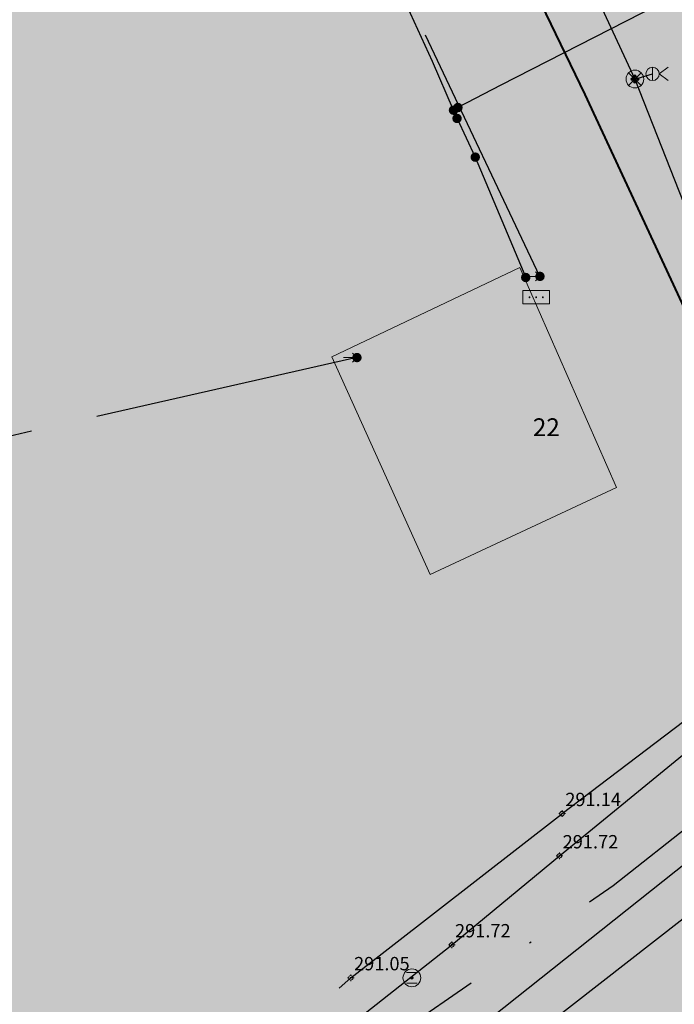
# Model space of a CAD drawing. Units: metres. Extents: x 420701 to 481430, y 61934 to 111435.
# Drawn here: x 461435 to 461465, y 100075 to 100119 of the extents above; entities that cross this region are included whole.
import ezdxf

# ---------------------------------------------------------------- set-up
doc = ezdxf.new("R2010")
doc.units = ezdxf.units.M
for name, pattern in [('ACAD_ISO02W100', [15, 12, -3]), ('ACAD_ISO13W100', [36, 12, -3, 12, -3, 0, -3, 0, -3]), ('DASHDOT2', [12.7, 6.35, -3.175, 0, -3.175])]:
    doc.linetypes.add(name, pattern=pattern)
for name, color, linetype in [('gji_elektro_objekti_svetilo', 200, 'Continuous'), ('gji_elektro_objekti_tocka', 10, 'Continuous'), ('gji_elektro_visine', 7, 'Continuous'), ('gji_elektro_vod', 10, 'ACAD_ISO13W100'), ('gji_elektro_vod_04kV', 10, 'ACAD_ISO13W100'), ('gji_elektro_vod_JR', 200, 'ACAD_ISO13W100'), ('gji_kanal_mesani', 45, 'Continuous'), ('gji_kanal_obj_toc', 52, 'Continuous'), ('gji_plin_obj_toc', 84, 'Continuous'), ('gji_plin_visine', 7, 'Continuous'), ('gji_plinovod', 84, 'ACAD_ISO02W100'), ('gji_vodovod', 160, 'DASHDOT2'), ('gurs_hs', 252, 'Continuous'), ('gurs_hs_opis', 252, 'Continuous')]:
    doc.layers.add(name, color=color, linetype=linetype)
for name, color, linetype, lineweight in [('gurs_dtm_bu_stavbe', 252, 'Continuous', 20), ('gurs_ulice', 252, 'Continuous', 30), ('kulturna_dediscina_naselbinska_ded', 24, 'Continuous', 40)]:
    doc.layers.add(name, color=color, linetype=linetype, lineweight=lineweight)
for name, color, linetype, lineweight, transparency in [('gurs_dtm_bu_stavbe_polnilo', 21, 'Continuous', 20, 0.7), ('kulturna_dediscina_arheoloska_ded_polnilo', 121, 'Continuous', 40, 0.7), ('kulturna_dediscina_naselbinska_ded_polnilo', 41, 'Continuous', 40, 0.7)]:
    doc.layers.add(name, color=color, linetype=linetype, lineweight=lineweight, transparency=transparency)
doc.styles.add('ARIAL', font='arial.ttf')
doc.styles.get("Standard").update_dxf_attribs({"font": 'arial.ttf'})

# ---------------------------------------------------------------- blocks, each defined once
blk = doc.blocks.new('GJI_PLIN_OBJEKT')
h = blk.add_hatch(color=0)
h.dxf.hatch_style = 1
h.paths.add_polyline_path([(0.71, 0, 1), (-0.71, 0, 1)])
blk = doc.blocks.new('KOTA')
at = {"linetype": 'Continuous', "lineweight": 9}
h = blk.add_hatch(color=0, dxfattribs=at)
h.dxf.hatch_style = 1
edge = h.paths.add_edge_path()
edge.add_arc((0, 0), 0.05, 0, 360)
at = {"color": 0, "linetype": 'Continuous', "lineweight": 9}
for points in [[(-0.375, 0), (-0.25, 0)], [(0, 0.375), (0, 0.25)], [(0.25, 0), (0.375, 0)], [(0, -0.25), (0, -0.375)]]:
    blk.add_lwpolyline(points, dxfattribs=at)
for radius in [0.25, 0.05]:
    blk.add_circle((0, 0), radius, dxfattribs=at)
blk = doc.blocks.new('324040_EL')
at = {"color": 0, "lineweight": 9}
for points in [[(-1.5, 0), (0, 0)], [(-0.5, 0.5), (0, 0), (-0.5, -0.5)]]:
    blk.add_lwpolyline(points, dxfattribs=at)
blk = doc.blocks.new('GJI_ELEKTRO_OBJEKT')
h = blk.add_hatch(color=0)
h.dxf.hatch_style = 1
h.paths.add_polyline_path([(0.71, 0, 1), (-0.71, 0, 1)])
blk = doc.blocks.new('GJI_ELEKTRO_OMARICA')
at = {"color": 0, "lineweight": 9}
blk.add_lwpolyline([(-1.5, 0), (1.5, 0), (1.5, 1.5), (-1.5, 1.5)], close=True, dxfattribs=at)
for centre in [(-0.75, 0.75), (0, 0.75), (0.75, 0.75)]:
    blk.add_circle(centre, 0.05, dxfattribs=at)
blk = doc.blocks.new('324010_EL')
at = {"lineweight": 9}
h = blk.add_hatch(color=0, dxfattribs=at)
h.dxf.hatch_style = 1
h.paths.add_polyline_path([(-0.16, 0, 1), (-0.46, 0, 1)])
h = blk.add_hatch(color=0, dxfattribs=at)
h.dxf.hatch_style = 1
h.paths.add_polyline_path([(-0.15, 0.31, 1), (0.15, 0.31, 1)])
h = blk.add_hatch(color=0, dxfattribs=at)
h.dxf.hatch_style = 1
h.paths.add_polyline_path([(0.46, 0, 1), (0.16, 0, 1)])
h = blk.add_hatch(color=0, dxfattribs=at)
h.dxf.hatch_style = 1
h.paths.add_polyline_path([(0.15, -0.31, 1), (-0.15, -0.31, 1)])
at = {"color": 0, "lineweight": 9}
for points in [[(-0.71, -0.71), (0.71, 0.71)], [(0.71, -0.71), (-0.71, 0.71)]]:
    blk.add_lwpolyline(points, dxfattribs=at)
for centre, radius in [((0, 0), 1), ((-0.31, 0), 0.15), ((0, 0.31), 0.15), ((0.31, 0), 0.15), ((0, -0.31), 0.15)]:
    blk.add_circle(centre, radius, dxfattribs=at)
blk = doc.blocks.new('328030_JR')
at = {"color": 0, "lineweight": 9}
for points in [[(0, -0.75), (0, 0.75)], [(1.75, 0.75), (0.75, 0), (1.75, -0.75)]]:
    blk.add_lwpolyline(points, dxfattribs=at)
blk.add_circle((0, 0), 0.75, dxfattribs=at)
blk = doc.blocks.new('GJI_ELEKTRO_DROG')
at = {"color": 0, "lineweight": 9}
blk.add_lwpolyline([(0, -0.75), (0, 0.75)], dxfattribs=at)
blk.add_circle((0, 0), 0.75, dxfattribs=at)
blk = doc.blocks.new('323010_KA')
at = {"lineweight": 9}
h = blk.add_hatch(color=0, dxfattribs=at)
h.dxf.hatch_style = 1
h.paths.add_polyline_path([(-0.15, 0, 1), (0.15, 0, 1)])
at = {"color": 0, "lineweight": 9}
for points in [[(-0.6, 0.6), (0.6, 0.6)], [(-0.6, -0.6), (0.6, -0.6)]]:
    blk.add_lwpolyline(points, dxfattribs=at)
for radius in [1, 0.15]:
    blk.add_circle((0, 0), radius, dxfattribs=at)
blk = doc.blocks.new('GURS_HS')
h = blk.add_hatch(color=0)
h.dxf.hatch_style = 1
h.paths.add_polyline_path([(0.71, 0, 1), (-0.71, 0, 1)])

msp = doc.modelspace()

# ---------------------------------------------------------------- hatches: boundary and pattern name
at = {"layer": 'gurs_dtm_bu_stavbe_polnilo'}
msp.add_hatch(color=256, dxfattribs=at).paths.add_polyline_path([(461462.26, 100097.894), (461457.92, 100107.773), (461449.46, 100103.763), (461453.88, 100093.984)])
at = {"layer": 'kulturna_dediscina_arheoloska_ded_polnilo'}
msp.add_hatch(color=256, dxfattribs=at).paths.add_polyline_path([(461565.724, 101395.6), (461550.619, 101340.585), (461394.631, 101388.337), (461359.389, 101374.049), (461326.051, 101360.714), (461255.566, 101326.424), (461257.471, 101259.749), (461250.803, 101240.699), (461236.516, 101218.792), (461225.086, 101209.266), (461207.941, 101202.599), (461197.463, 101184.501), (461182.223, 101165.451), (461173.651, 101143.544), (461172.698, 101123.541), (461153.648, 101109.254), (461146.028, 101094.966), (461127.931, 101097.824), (461114.596, 101088.299), (461095.546, 101072.106), (461075.543, 101008.289), (461061.255, 100971.141), (461061.255, 100966.378), (461112.691, 100954.948), (461151.743, 100940.661), (461196.511, 100915.896), (461287.951, 100861.603), (461272.677, 100846.31), (461262.754, 100840.084), (461190.796, 100794.928), (461085.068, 100728.253), (460928.858, 100634.908), (460824.082, 100572.043), (460808.842, 100552.993), (460785.03, 100539.658), (460735.5, 100512.988), (460738.357, 100476.793), (460771.695, 100405.355), (460774.552, 100392.02), (460758.36, 100374.875), (460751.692, 100370.112), (460799.317, 100260.575), (460803.127, 100254.86), (460736.452, 100213.902), (460711.687, 100195.804), (460778.362, 100049.119), (460785.982, 100031.974), (460788.84, 100021.497), (461142.218, 100189.137), (461251.756, 100239.62), (461258.423, 100242.477), (461265.091, 100237.715), (461272.711, 100215.807), (461315.573, 100112.937), (461364.151, 100011.972), (461371.771, 100002.447), (461381.296, 100010.067), (461409.871, 100030.069), (461433.684, 100046.262), (461457.496, 100062.454), (461476.546, 100071.979), (461504.169, 100080.552), (461515.599, 100083.409), (461529.886, 100077.694), (461557.509, 100056.739), (461588.942, 100044.357), (461608.944, 100043.404), (461621.327, 100051.977), (461635.614, 100064.359), (461666.094, 100082.457), (461681.334, 100091.982), (461697.527, 100101.507), (461722.292, 100101.507), (461748.009, 100094.839), (461802.302, 100066.264), (461834.687, 100047.214), (461861.357, 100042.452), (461938.51, 100047.214), (461972.8, 100049.119), (462033.76, 100056.739), (462061.382, 100064.359), (462078.528, 100075.789), (462089.327, 100084.576), (462090.67, 100082.558), (462092.091, 100081.018), (462096.804, 100075.913), (462100.435, 100071.979), (462111.865, 100071.027), (462116.628, 100059.597), (462120.438, 100049.119), (462133.773, 100030.069), (462174.73, 100058.644), (462178.54, 100052.929), (462188.065, 100037.689), (462211.878, 100017.687), (462223.308, 100031.022), (462249.978, 100058.644), (462279.505, 100084.362), (462339.513, 100129.129), (462384.281, 100064.359), (462400.473, 100045.309), (462486.198, 99979.587), (462518.033, 99954.649), (462576.845, 99908.58), (462600.499, 99890.051), (462618.897, 99875.302), (462703.701, 99807.318), (462715.751, 99797.659), (462752.899, 99855.761), (462776.651, 99892.618), (462797.089, 99924.332), (462808.144, 99941.486), (462818.621, 99948.154), (462851.959, 99991.017), (462874.819, 100018.639), (462910.062, 100057.692), (462937.684, 100083.409), (462970.069, 100111.032), (463011.027, 100138.654), (463039.602, 100152.942), (463033.887, 100165.324), (463028.172, 100191.042), (463002.454, 100225.332), (462964.354, 100276.767), (462918.634, 100333.917), (462881.487, 100376.78), (462837.672, 100417.737), (462763.376, 100483.46), (462715.751, 100532.038), (462650.981, 100600.856), (462598.594, 100665.15), (462560.493, 100712.775), (462539.062, 100729.444), (462500.643, 100763.016), (462501.78, 100770.524), (462511.706, 100837.209), (462571.265, 100836.7), (462705.909, 100810.739), (462723.856, 100809.38), (462792.666, 100800.881), (462840.291, 100788.975), (462930.703, 100747.503), (462941.881, 100773.351), (462968.879, 100835.409), (463040.316, 100828.266), (463098.657, 100827.075), (463161.76, 100831.838), (463159.379, 100904.466), (463172.476, 100930.862), (463173.766, 100930.862), (463196.289, 100933.041), (463196.289, 100977.094), (463257.01, 100989), (463270.107, 100989), (463272.489, 101005.669), (463266.536, 101015.194), (463248.676, 101024.719), (463243.914, 101130.685), (463211.767, 101134.257), (463214.148, 101112.826), (463167.713, 101114.016), (463155.807, 101092.585), (463074.845, 101092.585), (462970.069, 101094.966), (462772.425, 101097.348), (462712.894, 101102.11), (462599.784, 101134.257), (462549.778, 101152.116), (462518.822, 101161.641), (462402.14, 101190.216), (462403.331, 101197.36), (462365.231, 101210.457), (462400.949, 101318.804), (462402.14, 101325.948), (462394.996, 101334.282), (462387.853, 101339.045), (462414.046, 101433.104), (462459.29, 101567.645), (462470.006, 101596.22), (462540.253, 101642.655), (462540.855, 101658.162), (462534.213, 101658.15), (462524.775, 101658.133), (462524.775, 101673.611), (462530.728, 101685.517), (462539.062, 101725.999), (462546.206, 101758.146), (462581.925, 101786.721), (462583.115, 101791.483), (462603.356, 101792.674), (462600.975, 101854.587), (462601.741, 101859.309), (462608.119, 101898.64), (462620.698, 101959.602), (462637.279, 102039.955), (462639.075, 102048.659), (462643.837, 102081.996), (462645.028, 102145.1), (462642.647, 102170.103), (462630.74, 102220.109), (462622.406, 102255.828), (462558.41, 102232.015), (462550.968, 102233.504), (462543.527, 102236.48), (462540.55, 102242.433), (462550.968, 102285.594), (462558.16, 102311.54), (462561.762, 102327.392), (462563.565, 102334.056), (462564.99, 102339.17), (462567.89, 102349.13), (462568.58, 102352.01), (462572.34, 102367.3), (462572.77, 102369.33), (462573.003, 102370.221), (462579.851, 102396.408), (462580.9, 102400.42), (462592.64, 102412.098), (462665.566, 102702.313), (462446.789, 102763.333), (462382.792, 102770.774), (462305.402, 102738.032), (462168.479, 102679.989), (462232.169, 102500.448), (462248.102, 102486.564), (462213.733, 102357.283), (462202.371, 102318.428), (462199.733, 102309.406), (462123.831, 102303.453), (462135.737, 102230.527), (462144.667, 102129.324), (462144.667, 102078.722), (462137.225, 102022.167), (462113.413, 101935.847), (462009.233, 101964.124), (461982.444, 101876.315), (461969.049, 101804.878), (461970.538, 101734.928), (461911.006, 101721.534), (461849.987, 101700.698), (461808.315, 101678.374), (461738.365, 101633.725), (461704.135, 101605.448), (461671.392, 101571.217), (461623.774, 101511.681), (461589.537, 101452.154)])
at = {"layer": 'kulturna_dediscina_naselbinska_ded_polnilo'}
msp.add_hatch(color=256, dxfattribs=at).paths.add_polyline_path([(461072, 100235.3), (461073.07, 100233.03), (461074.15, 100230.76), (461075.22, 100228.5), (461076.29, 100226.24), (461077.36, 100223.98), (461078.36, 100221.85), (461081.61, 100214.99), (461085.149, 100207.481), (461086.7, 100204.19), (461085.61, 100203.69), (461079.38, 100200.81), (461082.428, 100194.43), (461081.11, 100193.72), (461071.1, 100189.09), (461068.32, 100187.8), (461053.95, 100181.15), (461021.82, 100173.3), (461009.2, 100167.27), (461001.32, 100163.67), (460963.19, 100147.18), (460955.14, 100143.75), (460954.2, 100143.25), (460941.67, 100135.25), (460920.28, 100121.53), (460929.54, 100101.16), (460952.43, 100111.71), (460975.06, 100122.36), (460975.31, 100122.02), (460992.05, 100114.63), (461002.57, 100091.85), (461009.68, 100076.62), (461013.61, 100068.31), (461015.53, 100064.2), (461021.38, 100051.7), (461023.79, 100046.61), (461024.54, 100044.85), (461027.48, 100038.5), (461035.51, 100021.11), (461046.38, 99998.53), (461050.31, 99989.98), (461051.4, 99987.49), (461063.94, 99960.27), (461070.22, 99946.83), (461071.89, 99943.15), (461079.76, 99926.11), (461085.58, 99918.81), (461086.5, 99916.85), (461086.67, 99916.41), (461092.86, 99902.89), (461088.39, 99900.89), (461065.58, 99890.09), (461064.98, 99889.81), (461038.779, 99877.563), (461043.75, 99867.55), (461049.36, 99855.57), (461050.03, 99854.2), (461055.22, 99843.16), (461059.06, 99834.34), (461063, 99826.04), (461065.574, 99820.376), (461068.53, 99807.39), (461076.37, 99792.04), (461054.61, 99786.95), (461053.38, 99786.71), (461037.66, 99782.86), (461032.96, 99781.78), (461028.76, 99780.77), (461026.79, 99780.23), (461019.69, 99778.62), (461017.1, 99778.26), (461005.92, 99776), (461002.56, 99775.33), (460989.9, 99772.79), (460985.99, 99772.01), (460966.69, 99769.02), (460964.88, 99769.11), (460948.83, 99769.98), (460943.78, 99770.25), (460920.85, 99773.49), (460891.42, 99779.06), (460894.08, 99749.53), (460894.73, 99742.49), (460895.69, 99732.01), (460896.83, 99719.59), (460897.41, 99713.64), (460899.61, 99690.79), (460902.11, 99664.71), (460902.4, 99660.61), (460904.15, 99653.15), (460916.84, 99654.71), (460928.06, 99656.46), (460931.34, 99656.97), (460938.07, 99657.96), (460950.62, 99659.8), (460959.65, 99660.64), (460973.31, 99662.76), (460976.41, 99663.03), (460979.33, 99663.6), (461002.12, 99666.69), (461021, 99669.3), (461025.8, 99669.96), (461029.31, 99670.49), (461040.42, 99672.08), (461044.02, 99672.84), (461055.19, 99674.86), (461059.16, 99675.57), (461062.41, 99676.04), (461073.5, 99678.29), (461081.53, 99679.68), (461085.39, 99680.45), (461088.5, 99681.15), (461091.44, 99681.69), (461103.69, 99683.93), (461109.87, 99685.19), (461113.31, 99685.88), (461116.69, 99686.47), (461121.68, 99687.2), (461137.45, 99689.71), (461152.44, 99692.52), (461158.01, 99693.57), (461160.48, 99694.55), (461160.19, 99697.28), (461163.4, 99698.37), (461164.94, 99699.83), (461174.75, 99703.58), (461218.37, 99722.53), (461258.98, 99740.03), (461283.33, 99746.1), (461290.96, 99743.02), (461291.67, 99742.72), (461292.88, 99733.83), (461298.38, 99736.87), (461302.52, 99706.95), (461318.34, 99707.01), (461320.57, 99707.02), (461323.66, 99707.03), (461327.27, 99707.05), (461341.46, 99707.16), (461354.06, 99707.33), (461379.64, 99707.7), (461382.29, 99707.73), (461404.21, 99708.02), (461409.72, 99708.1), (461412.35, 99708.13), (461423.41, 99708.26), (461433.03, 99708.38), (461444.81, 99708.38), (461476.44, 99720.11), (461483.47, 99722.85), (461492.43, 99726.15), (461497.92, 99728.16), (461503.52, 99730.23), (461513.75, 99733.94), (461519.4, 99736.05), (461524.85, 99738.08), (461533.75, 99741.41), (461540.82, 99744.07), (461546.59, 99746.25), (461557.82, 99750.23), (461559.55, 99750.93), (461562.63, 99752.05), (461565.51, 99753.11), (461577, 99757.31), (461583.3, 99759.65), (461589.41, 99761.92), (461604.62, 99767.73), (461604.91, 99768.67), (461606.8, 99774.75), (461607.56, 99776.39), (461609.67, 99779.97), (461611.63, 99782.77), (461615.99, 99787.26), (461615.11, 99789.03), (461611.39, 99797.2), (461608.56, 99802.67), (461605.87, 99808.33), (461601.9, 99816.51), (461599.46, 99821.84), (461598.08, 99824.86), (461597.36, 99826.27), (461594.69, 99831.88), (461591.87, 99837.81), (461589.9, 99841.8), (461587.23, 99847.38), (461582.46, 99857.56), (461576.424, 99870.012), (461572.39, 99869.06), (461574.91, 99871.08), (461574.71, 99873.15), (461567.12, 99890), (461565.58, 99893.25), (461561.24, 99902.43), (461558.33, 99908.58), (461547.08, 99932.35), (461540.07, 99947.17), (461534.28, 99959.42), (461532.48, 99963.22), (461531.14, 99965.81), (461526.81, 99975.16), (461521.75, 99985.85), (461518.57, 99992.43), (461516.75, 99996.27), (461510.15, 100010.17), (461510.09, 100010.31), (461507.65, 100015.26), (461506.48, 100017.59), (461502.48, 100026.34), (461500.84, 100029.9), (461498.91, 100033.54), (461496.57, 100038.58), (461491.15, 100050.31), (461492.73, 100051.63), (461490.81, 100055.82), (461486.42, 100065.44), (461484.42, 100069.81), (461481.95, 100071.32), (461480.09, 100075.42), (461476.06, 100083.88), (461471.19, 100093.78), (461465.22, 100106.17), (461460.85, 100115.55), (461458.67, 100120.09), (461456.66, 100124.52), (461448.41, 100141.78), (461436.32, 100167.48), (461431.29, 100178.32), (461417.94, 100206.43), (461412.9, 100217.1), (461408.62, 100226.24), (461405.52, 100232.82), (461402.33, 100239.65), (461398.89, 100246.99), (461393.02, 100259.38), (461390.41, 100265.1), (461379.41, 100287.8), (461378.32, 100290.01), (461374.5, 100298.29), (461373.41, 100300.59), (461370.52, 100306.63), (461364.85, 100318.65), (461362.31, 100324.11), (461359.6, 100329.99), (461354.95, 100339.96), (461353.86, 100342.08), (461353.86, 100342.61), (461352.33, 100345.68), (461351.07, 100348.4), (461349.55, 100351.31), (461345.11, 100360.69), (461341.82, 100367.98), (461338.52, 100374.96), (461335.98, 100380.48), (461331.49, 100389.93), (461330.89, 100389.68), (461304.57, 100377.39), (461294.52, 100372.89), (461287.28, 100369.59), (461273.66, 100363.24), (461271.35, 100362.14), (461269.5, 100369.11), (461268.14, 100374.22), (461265.96, 100383.91), (461252.25, 100381.05), (461242.46, 100378.95), (461220.16, 100374.39), (461218.46, 100374.14), (461220.36, 100355.34), (461220.36, 100354.39), (461222.15, 100354.56), (461223.48, 100337.73), (461224.23, 100333.9), (461225.25, 100329.98), (461226.6, 100325.21), (461243.29, 100290.32), (461259.73, 100255.76), (461250.49, 100252.01), (461248.27, 100250.91), (461238.16, 100246.31), (461237.91, 100246.57), (461229.7, 100263.5), (461225.16, 100261.54), (461222.63, 100260.45), (461220.18, 100259.39), (461217.74, 100258.34), (461215.3, 100257.28), (461212.86, 100256.23), (461210.42, 100255.17), (461203.58, 100252.22), (461202.3, 100255.2), (461185.39, 100247.17), (461181.991, 100254.419), (461164.729, 100246.438), (461161.06, 100254.29), (461154.73, 100251.09), (461152.05, 100256.84), (461141.8, 100277.98), (461140.4, 100281.08), (461134.82, 100293.46), (461132.74, 100298.07), (461132.65, 100298.32), (461120.55, 100292.64), (461098.31, 100282.21), (461084, 100275.34), (461066.03, 100267.19), (461066.66, 100251.4), (461066.77, 100245.09), (461067.43, 100243.64), (461068.61, 100242.46), (461068.68, 100242.32), (461069.84, 100239.86), (461070.92, 100237.58)])

# ---------------------------------------------------------------- linework, layer by layer
at = {"layer": 'gji_elektro_vod'}
msp.add_lwpolyline([(461427, 100055.95), (461428.51, 100056.57), (461443.18, 100067.89), (461449.09, 100072.8), (461454.85, 100077.33), (461459.69, 100081.33), (461465.73, 100086.27), (461469.12, 100089.27), (461470.53, 100090.94), (461471.76, 100093.12), (461472.7, 100095.18), (461472.01, 100096.87), (461471.66, 100097.57)], dxfattribs=at)
at = {"layer": 'gji_elektro_vod_04kV'}
for points in [[(461458.82, 100107.38), (461447.67, 100130.87)], [(461450.59, 100103.73), (461431.25, 100099.35)]]:
    msp.add_lwpolyline(points, dxfattribs=at)
at = {"layer": 'gji_elektro_vod_JR'}
for points in [[(461400.34, 100250.63), (461463.09, 100116.25)], [(461463.09, 100116.25), (461463.88, 100116.48)], [(461463.09, 100116.25), (461472.98, 100091.01)]]:
    msp.add_lwpolyline(points, dxfattribs=at)
at = {"layer": 'gji_kanal_mesani'}
msp.add_lwpolyline([(461426.32, 100050.01), (461478.13, 100091.15)], dxfattribs=at)
at = {"layer": 'gji_plinovod'}
for points in [[(461454.93, 100114.85), (461453.98, 100117.04), (461451.44, 100122.59), (461448.62, 100127.53)], [(461465.75, 100120.42), (461457.06, 100115.98), (461455.13, 100114.97)], [(461455.13, 100114.97), (461454.93, 100114.85), (461455.09, 100114.48)], [(461455.09, 100114.48), (461455.91, 100112.74)], [(461455.91, 100112.74), (461458.18, 100107.33)], [(461426.97, 100057.14), (461427.06, 100057.21), (461438.6, 100065.39), (461450.31, 100075.85), (461459.81, 100083.23), (461465.29, 100087.38), (461467.27, 100088.85), (461469.71, 100090.66)]]:
    msp.add_lwpolyline(points, dxfattribs=at)
at = {"layer": 'gji_vodovod'}
msp.add_lwpolyline([(461444.26, 100067.52), (461450.49, 100072.03), (461462.11, 100080), (461467.14, 100083.98)], dxfattribs=at)
at = {"layer": 'gurs_dtm_bu_stavbe'}
msp.add_lwpolyline([(461462.26, 100097.894), (461457.92, 100107.773), (461449.46, 100103.763), (461453.88, 100093.984), (461462.26, 100097.894)], close=True, dxfattribs=at)
at = {"layer": 'gurs_ulice', "linetype": 'Continuous'}
msp.add_lwpolyline([(461371.76, 100007.851), (461385.893, 100016.636), (461418.417, 100042.051), (461470.141, 100082.323), (461477.586, 100087.015), (461483.464, 100089.361), (461484.101, 100089.455), (461523.041, 100095.226), (461618.652, 100106.174), (461707.608, 100117.699)], dxfattribs=at)
at = {"layer": 'kulturna_dediscina_naselbinska_ded'}
msp.add_lwpolyline([(461496.57, 100038.58), (461491.15, 100050.31), (461492.73, 100051.63), (461490.81, 100055.82), (461486.42, 100065.44), (461484.42, 100069.81), (461481.95, 100071.32), (461480.09, 100075.42), (461476.06, 100083.88), (461471.19, 100093.78), (461465.22, 100106.17), (461460.85, 100115.55), (461458.67, 100120.09)], dxfattribs=at)

# ---------------------------------------------------------------- block references
at = {"layer": 'gji_elektro_objekti_svetilo', "linetype": 'Continuous', "xscale": 0.4, "yscale": 0.4, "zscale": 0.4}
msp.add_blockref('328030_JR', (461463.88, 100116.48), dxfattribs=at)
at = {"layer": 'gji_elektro_objekti_tocka', "linetype": 'Continuous'}
for name, p, xscale, yscale, zscale in [('324010_EL', (461463.09, 100116.25), 0.4, 0.4, 0.4), ('GJI_ELEKTRO_DROG', (461463.88, 100116.48), 0.4, 0.4, 0.4), ('324040_EL', (461458.82, 100107.38), 0.4, 0.4, 0.4), ('GJI_ELEKTRO_OBJEKT', (461458.82, 100107.38), 0.3, 0.3, 0.3), ('GJI_ELEKTRO_OMARICA', (461458.65, 100106.14), 0.4, 0.4, 0.4), ('GJI_ELEKTRO_OMARICA', (461458.65, 100106.14), 0.4, 0.4, 0.4), ('324040_EL', (461450.59, 100103.73), 0.4, 0.4, 0.4), ('GJI_ELEKTRO_OBJEKT', (461450.59, 100103.73), 0.3, 0.3, 0.3)]:
    msp.add_blockref(name, p, dxfattribs=dict(at, xscale=xscale, yscale=yscale, zscale=zscale))
at = {"layer": 'gji_elektro_visine', "xscale": 0.4, "yscale": 0.4, "zscale": 0.4}
for p in [(461459.69, 100081.33), (461459.69, 100081.33), (461454.85, 100077.33), (461454.85, 100077.33)]:
    msp.add_blockref('KOTA', p, dxfattribs=at)
at = {"layer": 'gji_kanal_obj_toc', "xscale": 0.4, "yscale": 0.4, "zscale": 0.4}
msp.add_blockref('323010_KA', (461453.06, 100075.85), dxfattribs=at)
at = {"layer": 'gji_plin_obj_toc', "xscale": 0.3, "yscale": 0.3, "zscale": 0.3}
for p in [(461454.93, 100114.85), (461455.13, 100114.97), (461455.09, 100114.48), (461455.91, 100112.74), (461458.18, 100107.33)]:
    msp.add_blockref('GJI_PLIN_OBJEKT', p, dxfattribs=at)
at = {"layer": 'gji_plin_visine', "xscale": 0.4, "yscale": 0.4, "zscale": 0.4}
for p in [(461459.81, 100083.23), (461450.31, 100075.85)]:
    msp.add_blockref('KOTA', p, dxfattribs=at)
at = {"layer": 'gurs_hs', "color": 252, "xscale": 0.4, "yscale": 0.4, "zscale": 0.4}
msp.add_blockref('GURS_HS', (461458, 100100), dxfattribs=at)

# ---------------------------------------------------------------- texts
at = {"layer": 'gji_elektro_visine', "char_height": 0.6, "attachment_point": 7, "style": 'ARIAL'}
for insert in [(461459.84, 100081.48), (461459.84, 100081.48), (461455, 100077.48), (461455, 100077.48)]:
    msp.add_mtext('291.72', dxfattribs=dict(at, insert=insert))
at = {"layer": 'gji_plin_visine', "char_height": 0.6, "attachment_point": 7, "style": 'ARIAL'}
for s, insert in [('291.14', (461459.96, 100083.38)), ('291.05', (461450.46, 100076))]:
    msp.add_mtext(s, dxfattribs=dict(at, insert=insert))
at = {"layer": 'gurs_hs_opis'}
msp.add_text('22', height=0.8, dxfattribs=at).set_placement((461458.5, 100100.2))

doc.saveas('drawing.dxf')
